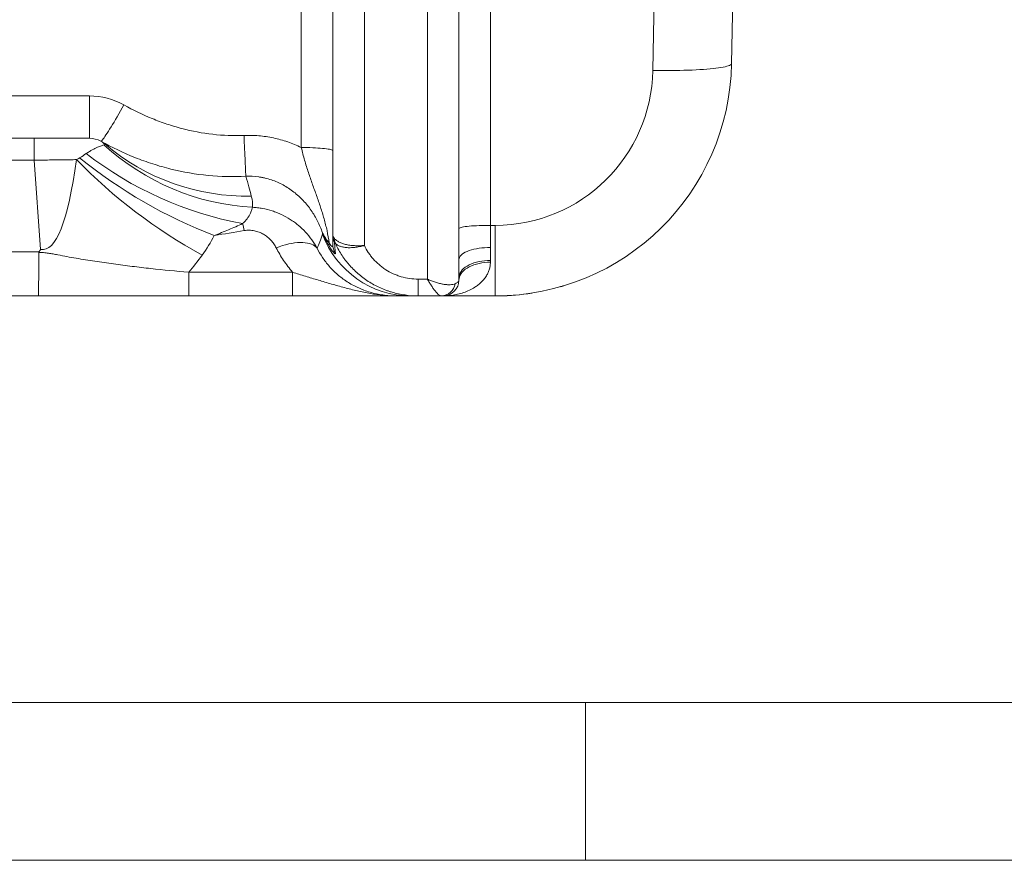
# Model space of a CAD drawing. Units: millimetres. Extents: x 100 to 8300, y 100 to 5840.
# Drawn here: x 4909 to 5533, y 100 to 633 of the extents above; entities that cross this region are included whole.
import ezdxf

# ---------------------------------------------------------------- set-up
doc = ezdxf.new("R2010")
doc.units = ezdxf.units.MM
doc.linetypes.add('DOT2', pattern=[0.635, 0, -0.635])

# ---------------------------------------------------------------- blocks, each defined once
blk = doc.blocks.new('Vue_dessus')
at = {"color": 7, "linetype": 'Continuous', "lineweight": 15, "ltscale": 20}
for p, q in [((5381.27, 1429.11), (5388.51, 1843.88)), ((5108.31, 1806.32), (5108.31, 1375.87)), ((5188.31, 1809.9), (5188.31, 1292.39)), ((5337.94, 1806.32), (5331.28, 1424.75)), ((5128.31, 1804.23), (5128.31, 1319.88)), ((5148.31, 1313.74), (5148.31, 1804.78)), ((5208.31, 1304.75), (5208.31, 1790.62)), ((5228.31, 1326.5), (5228.31, 1792.71)), ((4973.86, 1408.59), (4638.74, 1408.59)), ((4973.86, 1381.72), (4973.86, 1408.59)), ((4638.74, 1381.72), (4973.86, 1381.72)), ((4938.94, 1381.72), (4938.94, 1367.77)), ((4638.74, 1367.77), (4938.94, 1367.77)), ((4938.94, 1367.77), (4942.89, 1311.25)), ((5231.29, 1326.5), (5228.31, 1326.5)), ((5228.31, 1312.46), (5228.31, 1326.5)), ((5231.29, 1326.5), (5231.29, 1281.72)), ((5121.76, 1320.9), (5121.76, 1321.79)), ((4941.9, 1309.63), (4808.41, 1309.63)), ((5228.31, 1303.15), (5228.31, 1304.28)), ((5102.76, 1296.72), (5036.9, 1296.72)), ((5036.9, 1296.72), (5036.9, 1281.72)), ((5102.76, 1296.72), (5102.76, 1281.72)), ((5208.31, 1291.72), (5208.31, 1293.3)), ((5188.31, 1292.39), (5182.54, 1292.39)), ((5182.54, 1281.72), (5182.54, 1292.39)), ((4811.92, 1281.72), (4941.5, 1281.72)), ((5036.9, 1281.72), (5102.76, 1281.72)), ((5182.54, 1281.72), (5197.13, 1281.72)), ((5182.62, 1281.72), (5197.77, 1281.72)), ((5198.31, 1281.72), (5231.29, 1281.72)), ((5231.29, 1281.72), (5233.76, 1281.72))]:
    blk.add_line(p, q, dxfattribs=at)
at = {"color": 7, "linetype": 'Continuous', "lineweight": 15, "ltscale": 20, "flags": 128}
for points in [[(5331.28, 1424.75), (5334.18, 1424.71), (5337.08, 1424.69), (5339.95, 1424.68), (5342.79, 1424.69), (5345.6, 1424.72), (5348.36, 1424.77), (5351.06, 1424.84), (5353.69, 1424.92), (5356.25, 1425.02), (5358.72, 1425.14), (5361.1, 1425.27), (5363.38, 1425.42), (5365.55, 1425.58), (5367.61, 1425.76), (5369.54, 1425.95), (5371.35, 1426.16), (5373.02, 1426.38), (5374.54, 1426.61), (5375.92, 1426.86), (5377.16, 1427.11), (5378.23, 1427.37), (5379.15, 1427.65), (5379.91, 1427.93), (5380.5, 1428.21), (5380.92, 1428.51), (5381.18, 1428.8), (5381.27, 1429.11)], [(4981.17, 1379.82), (4981.31, 1379.84), (4981.53, 1379.99), (4981.83, 1380.3), (4982.2, 1380.74), (4982.65, 1381.32), (4983.17, 1382.03), (4983.75, 1382.88), (4984.41, 1383.85), (4985.12, 1384.95), (4985.9, 1386.16), (4986.73, 1387.48), (4987.61, 1388.9), (4988.53, 1390.41), (4989.49, 1392.01), (4990.49, 1393.68), (4991.52, 1395.42), (4992.57, 1397.22), (4993.64, 1399.07), (4994.72, 1400.96), (4995.8, 1402.87)], [(5073.13, 1357.62), (5073.09, 1358.28), (5073.05, 1359.09), (5073, 1360.07), (5072.95, 1361.2), (5072.89, 1362.47), (5072.82, 1363.88), (5072.75, 1365.42), (5072.68, 1367.08), (5072.6, 1368.86), (5072.52, 1370.73), (5072.43, 1372.7), (5072.35, 1374.75), (5072.26, 1376.86), (5072.16, 1379.03), (5072.07, 1381.25), (5071.98, 1383.49)], [(5108.31, 1375.87), (5110.15, 1375.86), (5111.98, 1375.83), (5113.78, 1375.79), (5115.53, 1375.73), (5117.22, 1375.65), (5118.83, 1375.55), (5120.36, 1375.44), (5121.78, 1375.32), (5123.09, 1375.18), (5124.27, 1375.04), (5125.31, 1374.88), (5126.21, 1374.71), (5126.95, 1374.53), (5127.54, 1374.35), (5127.96, 1374.16), (5128.22, 1373.97), (5128.31, 1373.78)], [(5208.31, 1324.41), (5208.39, 1324.6), (5208.65, 1324.79), (5209.07, 1324.98), (5209.66, 1325.16), (5210.4, 1325.34), (5211.3, 1325.51), (5212.34, 1325.67), (5213.52, 1325.82), (5214.83, 1325.95), (5216.25, 1326.08), (5217.78, 1326.18), (5219.39, 1326.28), (5221.08, 1326.36), (5222.83, 1326.42), (5224.63, 1326.46), (5226.46, 1326.49), (5228.31, 1326.5)], [(5118.33, 1312.06), (5117.63, 1312.82), (5116.79, 1313.5), (5115.82, 1314.09), (5114.72, 1314.58), (5113.5, 1314.98), (5112.16, 1315.29), (5110.72, 1315.5), (5109.18, 1315.61), (5107.55, 1315.62), (5105.84, 1315.53), (5104.05, 1315.34), (5102.2, 1315.06), (5100.3, 1314.68), (5098.35, 1314.2), (5096.37, 1313.63), (5094.37, 1312.97), (5092.36, 1312.23)], [(5208.31, 1304.75), (5208.39, 1305.47), (5208.65, 1306.17), (5209.07, 1306.86), (5209.66, 1307.54), (5210.4, 1308.19), (5211.3, 1308.81), (5212.34, 1309.4), (5213.52, 1309.95), (5214.83, 1310.45), (5216.25, 1310.9), (5217.78, 1311.31), (5219.39, 1311.65), (5221.08, 1311.94), (5222.83, 1312.17), (5224.63, 1312.33), (5226.46, 1312.43), (5228.31, 1312.46)], [(5208.31, 1293.3), (5208.39, 1294.31), (5208.65, 1295.32), (5209.07, 1296.3), (5209.66, 1297.27), (5210.4, 1298.19), (5211.3, 1299.08), (5212.34, 1299.92), (5213.52, 1300.7), (5214.83, 1301.41), (5216.25, 1302.06), (5217.78, 1302.63), (5219.39, 1303.13), (5221.08, 1303.54), (5222.83, 1303.86), (5224.63, 1304.09), (5226.46, 1304.23), (5228.31, 1304.28)], [(5208.31, 1291.72), (5208.39, 1292.78), (5208.65, 1293.82), (5209.07, 1294.85), (5209.66, 1295.85), (5210.4, 1296.82), (5211.3, 1297.74), (5212.34, 1298.61), (5213.52, 1299.42), (5214.83, 1300.17), (5216.25, 1300.84), (5217.78, 1301.44), (5219.39, 1301.95), (5221.08, 1302.38), (5222.83, 1302.72), (5224.63, 1302.96), (5226.46, 1303.1), (5228.31, 1303.15)]]:
    blk.add_lwpolyline(points, dxfattribs=at)
at = {"color": 7, "linetype": 'Continuous', "lineweight": 15, "ltscale": 400}
for centre, radius, start, end in [((5231.29, 1431.72), 150, 270, 359), ((5231.29, 1426.5), 100, 270, 359), ((4973.86, 1363.59), 45, 60.80782, 90), ((4973.86, 1366.72), 15, 60.80782, 90), ((5085.71, 1489.68), 151.97, 227.55062, 266.86926), ((5073.45, 1483.56), 138.53, 229.57312, 271.30518), ((5211.82, 1609.54), 344.8, 224.43021, 241.13763), ((5166.03, 1614.72), 315.55, 231.05585, 249.03384), ((5114.44, 1557.71), 234.19, 232.47082, 259.33417), ((4899.09, 1285.05), 177.18, 12.41908, 13.88277), ((5177.87, 1341.5), 59.77, 200.15747, 269.94106), ((5123.69, 1321.17), 1.59, 185.02974, 188.89911), ((5137.9, 1319.89), 9.59, 180.02627, 207.12613), ((5137.36, 1318.56), 8.24, 180.77061, 203.16106), ((5129.66, 1314.37), 3.78, 165.46304, 199.6421), ((5138.12, 1314.42), 9.82, 180.02335, 213.82181), ((5196.78, 1291.02), 9.31, 272.18483, 350.55763), ((5198.31, 1291.72), 10, 270, 0), ((5233.76, 1401.72), 120, 269.99994, 279.96403)]:
    blk.add_arc(centre, radius, start, end, dxfattribs=at)
for centre, major_axis, ratio, start_param, end_param in [((4914.29, 1716.83), (-30.36, 405.69), 0.122807, 3.106735, 3.66911), ((4914.29, 1641.83), (-38.38, 394.64), 0.503869, 3.601201, 3.654999)]:
    blk.add_ellipse(centre, major_axis=major_axis, ratio=ratio, start_param=start_param, end_param=end_param, dxfattribs=at)
at = {"color": 7, "linetype": 'Continuous', "lineweight": 15, "ltscale": 20}
for points, knots in [([(5071.98, 1383.49), (5065.3, 1383.22), (5058.68, 1383.49), (5045.55, 1384.98), (5039.05, 1386.21), (5030.99, 1388.33), (5029.38, 1388.78), (5026.19, 1389.73), (5024.61, 1390.23), (5019.89, 1391.82), (5016.78, 1392.97), (5007.59, 1396.73), (5001.62, 1399.62), (4995.8, 1402.87)], [0, 0, 0, 0, 0.25, 0.25, 0.5, 0.5, 0.5625, 0.5625, 0.625, 0.625, 0.75, 0.75, 1, 1, 1, 1]), ([(5108.31, 1375.87), (5105.49, 1377.23), (5102.61, 1378.42), (5096.72, 1380.44), (5093.71, 1381.28), (5089.09, 1382.25), (5087.54, 1382.53), (5084.43, 1382.99), (5082.87, 1383.17), (5078.21, 1383.56), (5075.09, 1383.62), (5071.98, 1383.49)], [0, 0, 0, 0, 0.25, 0.25, 0.5, 0.5, 0.625, 0.625, 0.75, 0.75, 1, 1, 1, 1]), ([(4983.14, 1377.54), (4982.72, 1377.42), (4982.16, 1377.24), (4981.11, 1376.87), (4980.73, 1376.73), (4979.9, 1376.4), (4979.44, 1376.22), (4978, 1375.59), (4976.92, 1375.07), (4975.13, 1374.08), (4974.51, 1373.72), (4973.19, 1372.91), (4972.5, 1372.47), (4971.78, 1371.99)], [0, 0, 0, 0, 0.25, 0.25, 0.375, 0.375, 0.5, 0.5, 0.75, 0.75, 0.875, 0.875, 1, 1, 1, 1]), ([(4981.17, 1379.82), (4988.19, 1375.9), (4995.4, 1372.46), (5006.51, 1368.03), (5010.27, 1366.68), (5015.97, 1364.84), (5017.89, 1364.26), (5021.75, 1363.17), (5023.69, 1362.65), (5033.44, 1360.25), (5041.29, 1358.9), (5057.12, 1357.37), (5065.09, 1357.18), (5073.13, 1357.62)], [0, 0, 0, 0, 0.25, 0.25, 0.375, 0.375, 0.4375, 0.4375, 0.5, 0.5, 0.75, 0.75, 1, 1, 1, 1]), ([(4981.17, 1379.82), (4981.71, 1379.52), (4982.17, 1379.22), (4982.98, 1378.64), (4983.33, 1378.36), (4983.62, 1378.11)], [0, 0, 0, 0, 0.5, 0.5, 1, 1, 1, 1]), ([(5108.31, 1375.87), (5108.95, 1373.11), (5109.65, 1370.42), (5111.15, 1365.18), (5111.95, 1362.61), (5113.21, 1358.82), (5113.64, 1357.57), (5114.5, 1355.08), (5114.94, 1353.85), (5116.25, 1350.17), (5117.14, 1347.74), (5118.87, 1342.9), (5119.71, 1340.48), (5121.31, 1335.6), (5122.07, 1333.14), (5123.45, 1328.18), (5124.08, 1325.68), (5125.17, 1320.57), (5125.63, 1317.98), (5126.01, 1315.31)], [0, 0, 0, 0, 0.125, 0.125, 0.25, 0.25, 0.3125, 0.3125, 0.375, 0.375, 0.5, 0.5, 0.625, 0.625, 0.75, 0.75, 0.875, 0.875, 1, 1, 1, 1]), ([(4938.94, 1367.77), (4940.56, 1367.8), (4943.76, 1367.87), (4948.47, 1367.95), (4952.99, 1368.02), (4956.63, 1368.07), (4959.46, 1368.11), (4961.57, 1368.13), (4963.62, 1368.15), (4964.94, 1368.16), (4965.6, 1368.16)], [0, 0, 0, 0, 0.172492, 0.341395, 0.506716, 0.668457, 0.751745, 0.834765, 0.917516, 1, 1, 1, 1]), ([(5073.13, 1357.62), (5075.86, 1357.74), (5078.58, 1357.61), (5081.98, 1357.13), (5082.66, 1357.01), (5084.02, 1356.76), (5084.7, 1356.61), (5086.71, 1356.14), (5088.02, 1355.76), (5091.89, 1354.47), (5094.37, 1353.39), (5097.97, 1351.44), (5099.15, 1350.74), (5101.42, 1349.25), (5102.52, 1348.46), (5105.7, 1345.99), (5107.68, 1344.18), (5110.44, 1341.24), (5111.33, 1340.22), (5113.02, 1338.14), (5113.82, 1337.07), (5116.1, 1333.79), (5117.45, 1331.52), (5119.25, 1327.96), (5119.81, 1326.76), (5120.85, 1324.3), (5121.32, 1323.05), (5121.76, 1321.79)], [0, 0, 0, 0, 0.125, 0.125, 0.15625, 0.15625, 0.1875, 0.1875, 0.25, 0.25, 0.375, 0.375, 0.4375, 0.4375, 0.5, 0.5, 0.625, 0.625, 0.6875, 0.6875, 0.75, 0.75, 0.875, 0.875, 0.9375, 0.9375, 1, 1, 1, 1]), ([(5071.09, 1327.57), (5071.72, 1328.12), (5072.31, 1328.69), (5073.09, 1329.56), (5073.33, 1329.85), (5073.79, 1330.43), (5074, 1330.71), (5074.6, 1331.56), (5074.93, 1332.11), (5075.52, 1333.15), (5075.77, 1333.66), (5076.2, 1334.6), (5076.38, 1335.04), (5076.7, 1335.84), (5076.83, 1336.2), (5077.16, 1337.15), (5077.3, 1337.63), (5077.41, 1337.94)], [0, 0, 0, 0, 0.125, 0.125, 0.1875, 0.1875, 0.25, 0.25, 0.375, 0.375, 0.5, 0.5, 0.625, 0.625, 0.75, 0.75, 1, 1, 1, 1]), ([(5118.33, 1312.06), (5117.82, 1312.98), (5117.28, 1313.89), (5116.14, 1315.67), (5115.55, 1316.53), (5113.7, 1319.07), (5112.37, 1320.68), (5109.53, 1323.73), (5108.01, 1325.17), (5105.59, 1327.2), (5104.75, 1327.85), (5103.05, 1329.1), (5102.18, 1329.7), (5099.52, 1331.4), (5097.67, 1332.42), (5094.81, 1333.78), (5093.83, 1334.2), (5091.86, 1334.98), (5090.86, 1335.34), (5087.85, 1336.31), (5085.81, 1336.82), (5082.68, 1337.4), (5081.63, 1337.55), (5079.52, 1337.8), (5078.46, 1337.88), (5077.41, 1337.94)], [0, 0, 0, 0, 0.0625, 0.0625, 0.125, 0.125, 0.25, 0.25, 0.375, 0.375, 0.4375, 0.4375, 0.5, 0.5, 0.625, 0.625, 0.6875, 0.6875, 0.75, 0.75, 0.875, 0.875, 0.9375, 0.9375, 1, 1, 1, 1]), ([(5053.12, 1320.06), (5056.18, 1321.25), (5059.21, 1322.47), (5065.2, 1324.97), (5068.17, 1326.26), (5071.09, 1327.57)], [0, 0, 0, 0, 0.5, 0.5, 1, 1, 1, 1]), ([(5072.12, 1323.16), (5073.19, 1323.33), (5074.25, 1323.41), (5075.86, 1323.39), (5076.39, 1323.36), (5077.46, 1323.24), (5078, 1323.16), (5079.57, 1322.85), (5080.59, 1322.55), (5082.06, 1321.98), (5082.54, 1321.77), (5083.48, 1321.32), (5083.94, 1321.07), (5085.27, 1320.28), (5086.1, 1319.7), (5087.28, 1318.73), (5087.65, 1318.4), (5088.38, 1317.71), (5088.72, 1317.36), (5089.71, 1316.27), (5090.32, 1315.51), (5091.42, 1313.92), (5091.92, 1313.09), (5092.36, 1312.23)], [0, 0, 0, 0, 0.125, 0.125, 0.1875, 0.1875, 0.25, 0.25, 0.375, 0.375, 0.4375, 0.4375, 0.5, 0.5, 0.625, 0.625, 0.6875, 0.6875, 0.75, 0.75, 0.875, 0.875, 1, 1, 1, 1]), ([(5122.1, 1321.03), (5122.04, 1321.16), (5121.98, 1321.3), (5121.92, 1321.43), (5121.87, 1321.54), (5121.82, 1321.65), (5121.77, 1321.76), (5121.77, 1321.77), (5121.76, 1321.78), (5121.76, 1321.79)], [0, 0, 0, 0, 0.000556754, 0.000556754, 0.000556754, 0.001008965, 0.001008965, 0.001008965, 0.001058034, 0.001058034, 0.001058034, 0.001058034]), ([(5121.76, 1321.79), (5121.76, 1321.78), (5121.77, 1321.76), (5121.78, 1321.75), (5121.89, 1321.47), (5122, 1321.2), (5122.12, 1320.92)], [-0.000052564, -0.000052564, -0.000052564, -0.000052564, 0, 0, 0, 0.000968973, 0.000968973, 0.000968973, 0.000968973]), ([(5126.01, 1315.31), (5125.21, 1316.22), (5124.49, 1317.13), (5123.52, 1318.54), (5123.22, 1319.01), (5122.78, 1319.74), (5122.64, 1319.98), (5122.44, 1320.35), (5122.37, 1320.48), (5122.27, 1320.68), (5122.24, 1320.74), (5122.17, 1320.88), (5122.14, 1320.95), (5122.1, 1321.03)], [0, 0, 0, 0, 0.5, 0.5, 0.75, 0.75, 0.875, 0.875, 0.9375, 0.9375, 0.96875, 0.96875, 1, 1, 1, 1]), ([(5122.12, 1320.92), (5122.19, 1320.74), (5122.26, 1320.56), (5122.41, 1320.22), (5122.49, 1320.05), (5122.71, 1319.55), (5122.86, 1319.22), (5123.32, 1318.23), (5123.64, 1317.58), (5124.64, 1315.64), (5125.35, 1314.36), (5126.11, 1313.1)], [0, 0, 0, 0, 0.0625, 0.0625, 0.125, 0.125, 0.25, 0.25, 0.5, 0.5, 1, 1, 1, 1]), ([(5129.12, 1318.45), (5128.98, 1318.65), (5128.86, 1318.83), (5128.65, 1319.15), (5128.57, 1319.29), (5128.37, 1319.65), (5128.31, 1319.8), (5128.31, 1319.88)], [0, 0, 0, 0, 0.25, 0.25, 0.5, 0.5, 1, 1, 1, 1]), ([(5128.31, 1319.88), (5128.31, 1318.78), (5128.31, 1317.79), (5128.31, 1315.99), (5128.31, 1315.17), (5128.31, 1314.42)], [0, 0, 0, 0, 0.5, 0.5, 1, 1, 1, 1]), ([(5129.12, 1318.45), (5129.43, 1318.01), (5129.81, 1317.6), (5130.74, 1316.81), (5131.27, 1316.44), (5132.2, 1315.93), (5132.52, 1315.76), (5133.21, 1315.45), (5133.56, 1315.3), (5134.67, 1314.88), (5135.47, 1314.64), (5136.76, 1314.32), (5137.21, 1314.22), (5138.12, 1314.05), (5138.58, 1313.97), (5140, 1313.77), (5140.97, 1313.67), (5142.5, 1313.58), (5143.02, 1313.56), (5144.06, 1313.54), (5145.11, 1313.54), (5146.17, 1313.58), (5146.97, 1313.63), (5147.23, 1313.65), (5147.63, 1313.68), (5147.77, 1313.69), (5148.04, 1313.71), (5148.17, 1313.72), (5148.31, 1313.74)], [0, 0, 0, 0, 0.125, 0.125, 0.25, 0.25, 0.3125, 0.3125, 0.375, 0.375, 0.5, 0.5, 0.5625, 0.5625, 0.625, 0.625, 0.75, 0.75, 0.8125, 0.8125, 0.875, 0.9375, 0.9375, 0.96875, 0.96875, 0.984375, 0.984375, 1, 1, 1, 1]), ([(5092.36, 1312.23), (5093.79, 1309.48), (5095.37, 1306.8), (5098.83, 1301.63), (5100.72, 1299.13), (5102.76, 1296.72)], [0, 0, 0, 0, 0.5, 0.5, 1, 1, 1, 1]), ([(5168.58, 1281.72), (5167.15, 1281.72), (5165.73, 1281.77), (5162.88, 1281.98), (5161.47, 1282.13), (5157.3, 1282.73), (5154.59, 1283.32), (5150.63, 1284.48), (5149.32, 1284.91), (5147.39, 1285.64), (5146.75, 1285.89), (5145.49, 1286.42), (5144.86, 1286.69), (5141.8, 1288.1), (5139.5, 1289.37), (5135.18, 1292.16), (5133.16, 1293.69), (5130.33, 1296.15), (5129.41, 1297), (5127.67, 1298.74), (5126.84, 1299.62), (5124.47, 1302.33), (5123.05, 1304.19), (5120.48, 1308.04), (5119.34, 1310.03), (5118.33, 1312.06)], [0, 0, 0, 0, 0.0625, 0.0625, 0.125, 0.125, 0.25, 0.25, 0.3125, 0.3125, 0.34375, 0.34375, 0.375, 0.375, 0.5, 0.5, 0.625, 0.625, 0.6875, 0.6875, 0.75, 0.75, 0.875, 0.875, 1, 1, 1, 1]), ([(5128.31, 1314.42), (5128.31, 1314.08), (5128.28, 1313.78), (5128.2, 1313.44), (5128.16, 1313.34), (5128.08, 1313.23), (5128.06, 1313.2), (5127.99, 1313.15), (5127.95, 1313.13), (5127.83, 1313.11), (5127.74, 1313.12), (5127.56, 1313.22), (5127.49, 1313.27), (5127.35, 1313.38), (5127.28, 1313.46), (5127.11, 1313.63), (5127.03, 1313.73), (5126.84, 1313.97), (5126.74, 1314.1), (5126.54, 1314.4), (5126.44, 1314.57), (5126.22, 1314.92), (5126.12, 1315.11), (5126.01, 1315.31)], [0, 0, 0, 0, 0.25, 0.25, 0.375, 0.375, 0.4375, 0.4375, 0.5, 0.5, 0.625, 0.625, 0.6875, 0.6875, 0.75, 0.75, 0.8125, 0.8125, 0.875, 0.875, 0.9375, 0.9375, 1, 1, 1, 1]), ([(5126.11, 1313.1), (5126.43, 1312.55), (5126.75, 1312.05), (5127.37, 1311.13), (5127.66, 1310.73), (5128.06, 1310.2), (5128.19, 1310.04), (5128.43, 1309.74), (5128.55, 1309.6), (5128.88, 1309.23), (5129.06, 1309.03), (5129.38, 1308.74), (5129.51, 1308.64), (5129.72, 1308.53), (5129.8, 1308.51), (5129.96, 1308.56), (5129.99, 1308.71), (5129.97, 1308.96)], [0, 0, 0, 0, 0.125, 0.125, 0.25, 0.25, 0.3125, 0.3125, 0.375, 0.375, 0.5, 0.5, 0.625, 0.625, 0.75, 0.75, 1, 1, 1, 1]), ([(5129.36, 1315.52), (5129.35, 1315.65), (5129.37, 1315.73), (5129.47, 1315.7), (5129.51, 1315.66), (5129.63, 1315.53), (5129.7, 1315.44), (5129.78, 1315.32)], [0, 0, 0, 0, 0.5, 0.5, 0.75, 0.75, 1, 1, 1, 1]), ([(5129.97, 1308.96), (5129.87, 1309.87), (5129.77, 1310.85), (5129.57, 1313.01), (5129.46, 1314.19), (5129.36, 1315.52)], [0, 0, 0, 0, 0.5, 0.5, 1, 1, 1, 1]), ([(5129.78, 1315.32), (5130.08, 1314.93), (5130.46, 1314.57), (5131.35, 1313.93), (5131.87, 1313.64), (5132.77, 1313.27), (5133.09, 1313.16), (5133.75, 1312.95), (5134.09, 1312.86), (5135.17, 1312.61), (5135.94, 1312.49), (5137.19, 1312.38), (5137.62, 1312.35), (5138.5, 1312.32), (5138.95, 1312.32), (5140.31, 1312.35), (5141.26, 1312.41), (5142.73, 1312.58), (5143.23, 1312.64), (5144.23, 1312.8), (5145.24, 1312.98), (5146.25, 1313.21), (5147.02, 1313.39), (5147.28, 1313.46), (5147.66, 1313.56), (5147.79, 1313.59), (5148.05, 1313.66), (5148.18, 1313.7), (5148.31, 1313.74)], [0, 0, 0, 0, 0.125, 0.125, 0.25, 0.25, 0.3125, 0.3125, 0.375, 0.375, 0.5, 0.5, 0.5625, 0.5625, 0.625, 0.625, 0.75, 0.75, 0.8125, 0.8125, 0.875, 0.9375, 0.9375, 0.96875, 0.96875, 0.984375, 0.984375, 1, 1, 1, 1]), ([(5129.78, 1315.32), (5130.9, 1312.88), (5132.18, 1310.52), (5134.35, 1307.11), (5135.12, 1305.99), (5136.33, 1304.35), (5136.75, 1303.81), (5137.6, 1302.75), (5138.04, 1302.23), (5140.25, 1299.65), (5142.16, 1297.73), (5145.25, 1295.04), (5146.31, 1294.17), (5148.51, 1292.52), (5149.65, 1291.72), (5153.14, 1289.48), (5155.56, 1288.16), (5159.33, 1286.43), (5160.62, 1285.9), (5162.58, 1285.17), (5163.24, 1284.94), (5164.57, 1284.5), (5165.25, 1284.29), (5168.62, 1283.3), (5171.35, 1282.71), (5176.9, 1281.92), (5179.7, 1281.72), (5182.54, 1281.72)], [0, 0, 0, 0, 0.125, 0.125, 0.1875, 0.1875, 0.21875, 0.21875, 0.25, 0.25, 0.375, 0.375, 0.4375, 0.4375, 0.5, 0.5, 0.625, 0.625, 0.6875, 0.6875, 0.71875, 0.71875, 0.75, 0.75, 0.875, 0.875, 1, 1, 1, 1]), ([(5182.54, 1292.39), (5180.68, 1292.39), (5178.84, 1292.52), (5175.22, 1293.03), (5173.43, 1293.42), (5170.79, 1294.19), (5169.92, 1294.48), (5168.21, 1295.11), (5167.38, 1295.45), (5164.92, 1296.57), (5163.36, 1297.42), (5161.49, 1298.62), (5161.12, 1298.87), (5160.39, 1299.38), (5160.02, 1299.64), (5158.96, 1300.43), (5158.27, 1300.99), (5156.29, 1302.7), (5155.07, 1303.92), (5153.37, 1305.86), (5152.82, 1306.52), (5151.78, 1307.89), (5151.28, 1308.59), (5149.88, 1310.73), (5149.04, 1312.21), (5148.31, 1313.74)], [0, 0, 0, 0, 0.125, 0.125, 0.25, 0.25, 0.3125, 0.3125, 0.375, 0.375, 0.5, 0.5, 0.53125, 0.53125, 0.5625, 0.5625, 0.625, 0.625, 0.75, 0.75, 0.8125, 0.8125, 0.875, 0.875, 1, 1, 1, 1]), ([(4941.77, 1309.21), (4941.77, 1307.34), (4941.76, 1305.51), (4941.75, 1302.84), (4941.75, 1301.96), (4941.75, 1300.66), (4941.75, 1300.22), (4941.74, 1299.37), (4941.74, 1298.94), (4941.73, 1296.85), (4941.72, 1295.27), (4941.71, 1293.04), (4941.7, 1292.32), (4941.69, 1291.28), (4941.69, 1290.94), (4941.68, 1290.28), (4941.68, 1289.96), (4941.66, 1288.38), (4941.65, 1287.26), (4941.63, 1286.04), (4941.63, 1285.8), (4941.62, 1285.34), (4941.62, 1285.12), (4941.61, 1284.49), (4941.6, 1284.11), (4941.58, 1283.1), (4941.56, 1282.59), (4941.54, 1282.07), (4941.53, 1281.94), (4941.52, 1281.81), (4941.52, 1281.78), (4941.51, 1281.73), (4941.51, 1281.72), (4941.5, 1281.72)], [0, 0, 0, 0, 0.125, 0.125, 0.1875, 0.1875, 0.21875, 0.21875, 0.25, 0.25, 0.375, 0.375, 0.4375, 0.4375, 0.46875, 0.46875, 0.5, 0.5, 0.625, 0.625, 0.65625, 0.65625, 0.6875, 0.6875, 0.75, 0.75, 0.875, 0.875, 0.9375, 0.9375, 0.96875, 0.96875, 1, 1, 1, 1]), ([(5036.9, 1296.72), (5028.86, 1297.44), (5020.86, 1298.22), (5008.92, 1299.53), (5004.95, 1299.99), (4997.02, 1300.95), (4993.07, 1301.46), (4985.17, 1302.54), (4981.23, 1303.1), (4973.37, 1304.31), (4969.45, 1304.95), (4963.58, 1305.97), (4961.62, 1306.32), (4957.7, 1307.05), (4955.75, 1307.43), (4952.8, 1307.99), (4951.81, 1308.17), (4949.84, 1308.53), (4948.85, 1308.69), (4946.86, 1308.98), (4945.86, 1309.1), (4943.83, 1309.23), (4942.8, 1309.24), (4941.77, 1309.21)], [0, 0, 0, 0, 0.25, 0.25, 0.375, 0.375, 0.5, 0.5, 0.625, 0.625, 0.75, 0.75, 0.8125, 0.8125, 0.875, 0.875, 0.90625, 0.90625, 0.9375, 0.9375, 0.96875, 0.96875, 1, 1, 1, 1]), ([(4941.9, 1309.63), (4942.07, 1309.9), (4942.32, 1310.3), (4942.57, 1310.71), (4942.73, 1310.98), (4942.81, 1311.12), (4942.89, 1311.25)], [0, 0, 0, 0, 0.5, 0.75, 0.75, 1, 1, 1, 1]), ([(5102.76, 1296.72), (5105.48, 1295.89), (5108.2, 1295.06), (5113.67, 1293.39), (5116.41, 1292.56), (5120.53, 1291.33), (5121.91, 1290.91), (5124.66, 1290.1), (5126.04, 1289.69), (5130.17, 1288.49), (5132.91, 1287.72), (5138.39, 1286.25), (5141.13, 1285.55), (5146.62, 1284.28), (5149.37, 1283.71), (5154.87, 1282.76), (5157.63, 1282.38), (5161.75, 1281.99), (5163.12, 1281.89), (5165.17, 1281.79), (5165.86, 1281.77), (5166.88, 1281.74), (5167.22, 1281.73), (5167.9, 1281.73), (5168.24, 1281.72), (5168.58, 1281.72)], [0, 0, 0, 0, 0.125, 0.125, 0.25, 0.25, 0.3125, 0.3125, 0.375, 0.375, 0.5, 0.5, 0.625, 0.625, 0.75, 0.75, 0.875, 0.875, 0.9375, 0.9375, 0.96875, 0.96875, 0.984375, 0.984375, 1, 1, 1, 1]), ([(5205.96, 1289.5), (5205.5, 1289.3), (5205, 1289.14), (5203.9, 1288.92), (5203.31, 1288.86), (5202.34, 1288.82), (5202.01, 1288.81), (5201.32, 1288.83), (5200.97, 1288.85), (5199.9, 1288.93), (5199.16, 1289.02), (5197.64, 1289.29), (5196.85, 1289.46), (5195.22, 1289.86), (5194.38, 1290.1), (5192.67, 1290.65), (5191.81, 1290.96), (5190.5, 1291.46), (5190.06, 1291.64), (5189.4, 1291.91), (5189.18, 1292.01), (5188.85, 1292.15), (5188.74, 1292.2), (5188.52, 1292.29), (5188.41, 1292.34), (5188.31, 1292.39)], [0, 0, 0, 0, 0.125, 0.125, 0.25, 0.25, 0.3125, 0.3125, 0.375, 0.375, 0.5, 0.5, 0.625, 0.625, 0.75, 0.75, 0.875, 0.875, 0.9375, 0.9375, 0.96875, 0.96875, 0.984375, 0.984375, 1, 1, 1, 1]), ([(5197.13, 1281.72), (5196.91, 1281.72), (5196.65, 1281.79), (5196.1, 1282.06), (5195.81, 1282.25), (5195.33, 1282.64), (5195.16, 1282.78), (5194.82, 1283.1), (5194.64, 1283.27), (5194.11, 1283.82), (5193.74, 1284.24), (5192.97, 1285.18), (5192.58, 1285.7), (5191.76, 1286.82), (5191.34, 1287.43), (5190.49, 1288.73), (5190.06, 1289.42), (5189.4, 1290.5), (5189.18, 1290.86), (5188.85, 1291.43), (5188.74, 1291.62), (5188.58, 1291.91), (5188.52, 1292), (5188.41, 1292.2), (5188.36, 1292.29), (5188.31, 1292.39)], [0, 0, 0, 0, 0.125, 0.125, 0.25, 0.25, 0.3125, 0.3125, 0.375, 0.375, 0.5, 0.5, 0.625, 0.625, 0.75, 0.75, 0.875, 0.875, 0.9375, 0.9375, 0.96875, 0.96875, 0.984375, 0.984375, 1, 1, 1, 1]), ([(5208.31, 1291.72), (5208.31, 1291.53), (5208.25, 1291.33), (5208.05, 1290.95), (5207.9, 1290.76), (5207.31, 1290.2), (5206.73, 1289.84), (5205.96, 1289.5)], [0, 0, 0, 0, 0.25, 0.25, 0.5, 0.5, 1, 1, 1, 1]), ([(5272.75, 1287.57), (5272.78, 1287.58), (5272.84, 1287.59), (5273.31, 1287.73), (5273.48, 1287.78)], [0, 0, 0, 0, 0.625929, 1, 1, 1, 1]), ([(5273.2, 1287.69), (5273.2, 1287.69), (5273.21, 1287.69), (5273.31, 1287.72), (5273.44, 1287.76), (5273.59, 1287.81), (5273.63, 1287.82)], [0, 0, 0, 0, 0.144425, 0.446711, 0.853985, 1, 1, 1, 1]), ([(5273.94, 1287.91), (5273.97, 1287.92), (5274.05, 1287.94), (5274.05, 1287.94), (5274.06, 1287.95)], [0, 0, 0, 0, 0.455204, 1, 1, 1, 1]), ([(5274.09, 1287.96), (5274.16, 1287.98), (5274.45, 1288.07), (5274.48, 1288.07), (5274.5, 1288.08)], [0, 0, 0, 0, 0.249566, 1, 1, 1, 1]), ([(4941.5, 1281.72), (4943.54, 1281.72), (4945.57, 1281.72), (4949.6, 1281.72), (4951.61, 1281.72), (4957.6, 1281.72), (4961.56, 1281.72), (4969.46, 1281.72), (4973.39, 1281.72), (4981.26, 1281.72), (4985.2, 1281.72), (4993.08, 1281.72), (4997.02, 1281.72), (5004.93, 1281.72), (5008.9, 1281.72), (5020.82, 1281.72), (5028.82, 1281.72), (5036.9, 1281.72)], [0, 0, 0, 0, 0.0625, 0.0625, 0.125, 0.125, 0.25, 0.25, 0.375, 0.375, 0.5, 0.5, 0.625, 0.625, 0.75, 0.75, 1, 1, 1, 1]), ([(5102.76, 1281.72), (5106.01, 1281.72), (5109.22, 1281.72), (5115.57, 1281.72), (5118.71, 1281.72), (5124.91, 1281.72), (5127.98, 1281.72), (5131.76, 1281.72), (5132.51, 1281.72), (5134.01, 1281.72), (5134.76, 1281.72), (5136.97, 1281.72), (5138.41, 1281.72), (5142.68, 1281.72), (5145.42, 1281.72), (5150.69, 1281.72), (5153.22, 1281.72), (5158.08, 1281.72), (5160.36, 1281.72), (5163.6, 1281.72), (5164.64, 1281.72), (5166.16, 1281.72), (5166.65, 1281.72), (5167.39, 1281.72), (5167.75, 1281.72), (5168.11, 1281.72), (5168.35, 1281.72), (5168.47, 1281.72), (5168.58, 1281.72)], [0, 0, 0, 0, 0.125, 0.125, 0.25, 0.25, 0.375, 0.375, 0.40625, 0.40625, 0.4375, 0.4375, 0.5, 0.5, 0.625, 0.625, 0.75, 0.75, 0.875, 0.875, 0.9375, 0.9375, 0.96875, 0.96875, 0.984375, 0.992188, 0.992188, 1, 1, 1, 1]), ([(5197.13, 1281.72), (5197.52, 1281.72), (5197.81, 1281.72), (5198.2, 1281.72), (5198.31, 1281.72), (5198.31, 1281.72)], [0, 0, 0, 0, 0.5, 0.5, 1, 1, 1, 1])]:
    blk.add_open_spline(points, degree=3, knots=knots, dxfattribs=at)
for points in [[(4983.62, 1378.11), (4983.86, 1377.9), (4983.7, 1377.71), (4983.14, 1377.54)], [(4967.69, 1369.3), (4967.03, 1368.89), (4966.33, 1368.51), (4965.6, 1368.16)], [(4971.78, 1371.99), (4970.53, 1371.15), (4969.18, 1370.23), (4967.69, 1369.3)], [(5076.61, 1345.07), (5075.65, 1348.81), (5074.51, 1353.01), (5073.13, 1357.62)], [(5077.41, 1337.94), (5077.55, 1340.06), (5077.28, 1342.44), (5076.61, 1345.07)], [(5045.39, 1307.57), (5048.32, 1311.57), (5050.9, 1315.73), (5053.12, 1320.06)], [(5053.12, 1320.06), (5059.46, 1321.08), (5065.79, 1322.11), (5072.12, 1323.16)], [(5121.76, 1320.9), (5120.65, 1317.4), (5119.44, 1314.45), (5118.33, 1312.06)], [(5122.12, 1320.92), (5122, 1320.91), (5121.88, 1320.91), (5121.76, 1320.9)], [(5228.31, 1304.28), (5228.31, 1305.57), (5228.3, 1308.23), (5228.31, 1311.03), (5228.31, 1312.46)], [(4941.77, 1309.21), (4941.77, 1309.36), (4941.82, 1309.5), (4941.9, 1309.63)], [(5208.31, 1304.75), (5208.31, 1300.84), (5208.31, 1297.02), (5208.31, 1293.3)], [(5168.58, 1281.72), (5171.45, 1281.72), (5174.84, 1281.72), (5177.81, 1281.72)], [(5177.81, 1281.72), (5179.25, 1281.72), (5180.83, 1281.72), (5182.54, 1281.72)]]:
    blk.add_open_spline(points, degree=3, dxfattribs=at)
at = {"color": 8, "linetype": 'Continuous', "lineweight": 15, "ltscale": 20}
blk.add_open_spline([(5198.9, 1281.74), (5199.59, 1281.76), (5201.16, 1281.79), (5204.03, 1282.08), (5207.48, 1282.68), (5211.28, 1283.75), (5214.96, 1285.23), (5218.06, 1286.95), (5220.62, 1288.77), (5222.68, 1290.58), (5224.53, 1292.64), (5225.83, 1294.55), (5226.83, 1296.44), (5227.58, 1298.29), (5228.18, 1300.63), (5228.26, 1302.31), (5228.31, 1303.15)], degree=3, knots=[0, 0, 0, 0, 0.053704, 0.122203, 0.224143, 0.326361, 0.428475, 0.530273, 0.599009, 0.66798, 0.736816, 0.805367, 0.83596, 0.890635, 0.94546, 1, 1, 1, 1], dxfattribs=at)

msp = doc.modelspace()

# ---------------------------------------------------------------- linework, layer by layer
at = {"color": 7, "linetype": 'Continuous', "lineweight": 0, "ltscale": 20}
for p, q in [((4556, 200), (8200, 200)), ((5267.4024, 100), (5267.4024, 200)), ((100, 100), (8300, 100))]:
    msp.add_line(p, q, dxfattribs=at)

# ---------------------------------------------------------------- block references
at = {"linetype": 'DOT2'}
msp.add_blockref('Vue_dessus', (-21.1361, -823.756), dxfattribs=at)

doc.saveas('drawing.dxf')
